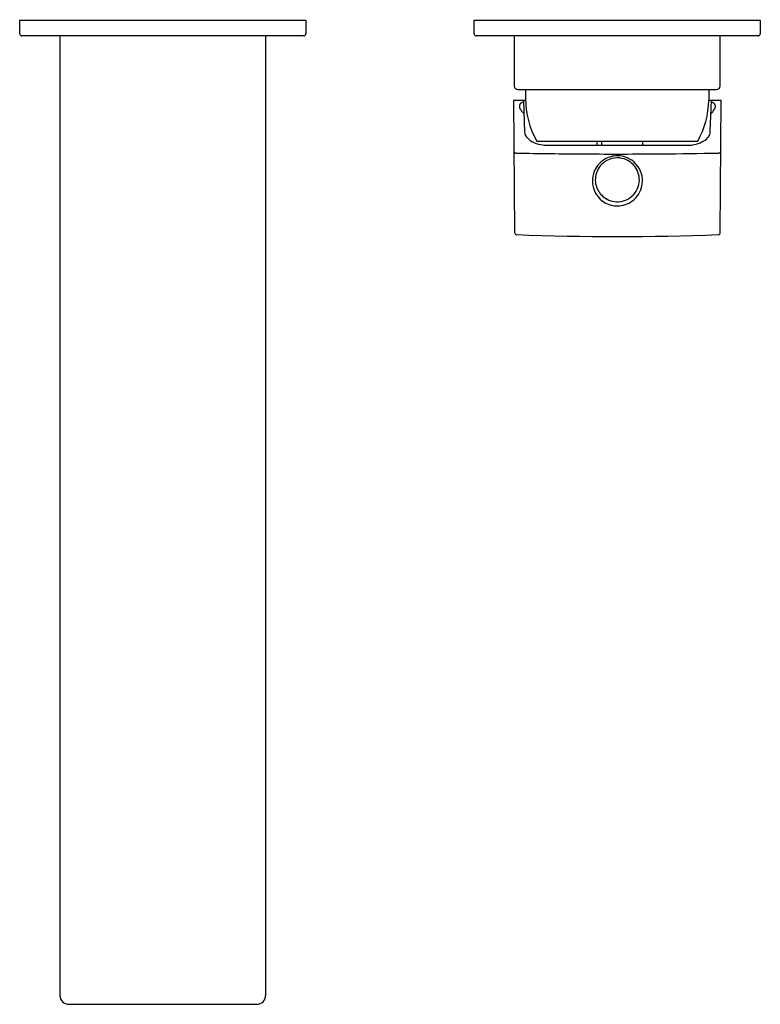
# Model space of a CAD drawing. Extents: x 3454.95 to 3461.47, y 163.38 to 172.05.
import ezdxf

# ---------------------------------------------------------------- set-up
doc = ezdxf.new("R2010")
doc.units = 0
doc.header["$LTSCALE"] = 0.64311
doc.layers.get('0').update_dxf_attribs({"color": 255, "linetype": 'CONTINUOUS'})
doc.layers.get('DEFPOINTS').update_dxf_attribs({"linetype": 'CONTINUOUS'})
doc.styles.get("Standard").update_dxf_attribs({"font": 'txt', "width": 0.8})

msp = doc.modelspace()

# ---------------------------------------------------------------- linework, layer by layer
for p, q in [((3454.9521, 171.9227), (3454.9521, 172.0408)), ((3454.9521, 172.0408), (3457.4718, 172.0408)), ((3457.4718, 172.0408), (3457.4718, 171.9227)), ((3458.9521, 171.9227), (3458.9521, 172.0408)), ((3458.9521, 172.0408), (3461.4718, 172.0408)), ((3461.4718, 172.0408), (3461.4718, 171.9227)), ((3457.4521, 171.9031), (3454.9718, 171.9031)), ((3455.3064, 171.9031), (3455.3064, 163.4582)), ((3457.1175, 163.4582), (3457.1175, 171.9031)), ((3461.4521, 171.9031), (3458.9718, 171.9031)), ((3459.3064, 171.9031), (3459.3064, 171.4621)), ((3461.1175, 171.4621), (3461.1175, 171.9031)), ((3459.3379, 171.4306), (3461.086, 171.4306)), ((3459.4049, 171.4306), (3459.4049, 171.3519)), ((3461.019, 171.4306), (3461.019, 171.3361)), ((3459.405, 171.3361), (3459.2981, 171.3361)), ((3459.2981, 171.3361), (3459.3082, 170.1738)), ((3459.3871, 171.3361), (3459.397, 171.0545)), ((3461.1258, 171.3361), (3461.0187, 171.3361)), ((3461.0312, 171.0646), (3461.0407, 171.3361)), ((3461.1196, 170.1738), (3461.1258, 171.3361)), ((3459.5033, 170.9779), (3460.9206, 170.9779)), ((3459.5977, 170.9405), (3460.8298, 170.9405)), ((3460.0348, 170.9405), (3460.0348, 170.9779)), ((3460.0742, 170.9779), (3460.0742, 170.9405)), ((3460.4364, 170.9405), (3460.4364, 170.9779)), ((3455.3852, 163.3794), (3457.0387, 163.3794))]:
    msp.add_line(p, q)
for centre, radius, start, end in [((3454.9718, 171.9227), 0.0197, 180, 270), ((3457.4521, 171.9227), 0.0197, 270, 0), ((3458.9718, 171.9227), 0.0197, 180, 270), ((3461.4521, 171.9227), 0.0197, 270, 360), ((3459.3379, 171.4621), 0.0315, 180, 270), ((3461.086, 171.4621), 0.0315, 270, 360), ((3460.1647, 171.3519), 0.7598, 180, 209.48743), ((3459.3814, 171.2849), 0.0303, 152.42151, 186.85572), ((3459.4077, 171.2881), 0.0568, 186.85572, 204.40271), ((3459.386, 171.2825), 0.0355, 125.8567, 152.42151), ((3459.4481, 171.3064), 0.1012, 204.40271, 219.55867), ((3459.4129, 171.2452), 0.0814, 108.10667, 125.8567), ((3460.2567, 171.3529), 0.7625, 330.53759, 358.73887), ((3460.9236, 171.344), 0.1685, 312.10096, 328.27592), ((3461.0141, 171.2432), 0.0836, 56.18224, 71.78835), ((3461.039, 171.2804), 0.0389, 45.64471, 56.18224), ((3461.0394, 171.2809), 0.0382, 21.7174, 45.64471), ((3461.008, 171.2918), 0.0693, 328.27592, 351.26675), ((3461.0505, 171.2853), 0.0263, 351.26675, 21.7174), ((3459.545, 171.3811), 0.2234, 218.50068, 226.51455), ((3459.4604, 171.0567), 0.0635, 182, 218.77597), ((3459.5486, 171.1276), 0.1766, 218.77597, 239.66256), ((3460.8966, 171.1082), 0.1511, 300.98307, 322.02508), ((3460.9583, 171.06), 0.0728, 322.02508, 355.65692), ((3460.9073, 171.0639), 0.1239, 355.65692, 0.34308), ((3459.5784, 171.1784), 0.2356, 239.66256, 260.22314), ((3459.6075, 171.3471), 0.4067, 260.22314, 268.62425), ((3460.8304, 171.2433), 0.3028, 269.9463, 284.68276), ((3460.842, 171.1991), 0.2571, 284.68276, 300.98307), ((3459.3168, 170.8898), 0.0149, 188.77248, 211.31368), ((3459.3183, 170.8907), 0.0167, 211.31368, 235.6454), ((3459.3259, 170.9018), 0.0302, 235.6454, 250.22185), ((3459.325, 170.8995), 0.0277, 250.22185, 270.29394), ((3460.2244, 220.3827), 49.5191, 268.95934, 269.6548), ((3460.2144, 218.7255), 47.8619, 269.6548, 270.46172), ((3460.2139, 170.6275), 0.2205, 90, 121.25115), ((3460.2129, 170.6356), 0.1942, 90.23193, 118.66258), ((3460.213, 170.6359), 0.194, 65.40976, 90.25737), ((3460.2139, 170.6275), 0.2205, 34.11883, 90), ((3460.1985, 220.7061), 49.8425, 270.46172, 271.03947), ((3461.1021, 170.9031), 0.0313, 271.03947, 295.89805), ((3461.1067, 170.8935), 0.0206, 295.89805, 322.64079), ((3461.1121, 170.8894), 0.0139, 322.64079, 352.31833), ((3460.2139, 170.6275), 0.2205, 121.25115, 162.99984), ((3460.2115, 170.6369), 0.1923, 146.82199, 166.78441), ((3460.2127, 170.6361), 0.1936, 118.66258, 146.82199), ((3460.2129, 170.6357), 0.1942, 31.58673, 65.40976), ((3460.2139, 170.6363), 0.1931, 347.52244, 31.58673), ((3460.2139, 170.6275), 0.2205, 347.41399, 34.11883), ((3460.2139, 170.6275), 0.2205, 162.99984, 212.14012), ((3460.2119, 170.6368), 0.1927, 166.78441, 204.37704), ((3460.2128, 170.6372), 0.1936, 204.37704, 237.26549), ((3460.2139, 170.6275), 0.2205, 307.12472, 347.41399), ((3460.2143, 170.6362), 0.1927, 322.6755, 347.52244), ((3460.2139, 170.6275), 0.2205, 212.14012, 270), ((3460.2136, 170.6385), 0.1952, 237.26549, 277.98612), ((3460.2139, 170.6364), 0.1931, 277.98612, 322.6755), ((3460.2139, 170.6275), 0.2205, 270, 307.12472), ((3459.3276, 170.1737), 0.0194, 179.66788, 268.68083), ((3460.2139, 193.7597), 23.622, 267.84871, 272.15129), ((3461.0999, 170.174), 0.0197, 272.15129, 359.5), ((3455.3852, 163.4582), 0.0787, 180, 270), ((3457.0387, 163.4582), 0.0787, 270, 0)]:
    msp.add_arc(centre, radius, start, end)

# ---------------------------------------------------------------- texts
at = {"layer": 'DEFPOINTS'}
for tag, p, s in [('TRADENAME', (3456.2123, 172.0433), 'STRAYT'), ('MODELNUMBER', (3456.2123, 172.0449), 'K-79032T-4ND'), ('PRODUCT', (3456.2123, 172.0416), 'BATHROOM SINK FAUCET')]:
    msp.add_attdef(tag, p, s, height=0.001, dxfattribs=at)

doc.saveas('drawing.dxf')
